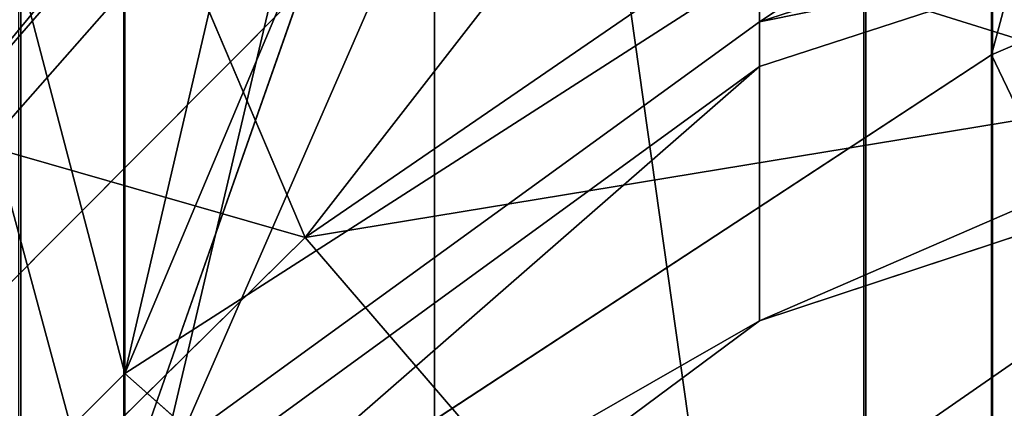
# Model space of a CAD drawing. Units: centimetres. Extents: x -624 to 290, y -260 to 1175.
# Drawn here: x 69 to 69, y -18 to -18 of the extents above; entities that cross this region are included whole.
import ezdxf

# ---------------------------------------------------------------- set-up
doc = ezdxf.new("R2010")
doc.units = ezdxf.units.CM
doc.header["$LTSCALE"] = 2.54

# ---------------------------------------------------------------- blocks, each defined once
blk = doc.blocks.new('3DGeom~891_Defintion')
at = {"color": 18, "true_color": 0x000000}
mesh = blk.add_polyface(dxfattribs=at)
corners = [(3699.032579189474, 2845.823689377669, 24.81050410071979), (3725.980153325821, 3469.522229138698, 24.81050410072051), (3724.477177974297, 3481.80901566687, 24.81050410072065), (3833.703656443814, 2842.320854727644, 24.81050410072109), (3731.311796947361, 3458.350473848688, 24.81050410072022), (3739.918290273015, 3449.453638613539, 24.81050410072109), (3750.907164665876, 3443.755000846635, 24.81050410071964), (3816.53922442423, 3435.087629378669, 24.81050410071993), (3882.171284182582, 3443.755000846636, 24.8105041007208), (4024.361921128563, 2871.811754979499, 24.81050410072094), (3893.140194488286, 3449.47310976027, 24.81050410071993), (3901.732146071445, 3458.372163227324, 24.81050410072109), (3907.061817931291, 3469.535045589712, 24.8105041007208), (3908.580074435945, 3481.811480368988, 24.81050410072109), (4576.463329065387, 2842.320854727644, 24.81050410072123), (4504.415156753598, 4735.463234455759, 24.81050410072094), (4385.804817910427, 2871.811754979499, 24.8105041007208), (4505.918132105124, 4723.176201457377, 24.81050410072094), (4511.249775726663, 4712.004692637578, 24.81050410071935), (4519.856515522531, 4703.107610932217, 24.81050410072109), (4530.845143445181, 4697.409219635524, 24.81050410072109), (4596.477203203532, 4688.741848167557, 24.81050410072051), (4711.134652789942, 2845.823689377668, 24.81050410071993), (4662.109262961887, 4697.409219635525, 24.81050410072137), (4673.07817326759, 4703.127328549162, 24.81050410072051), (4681.670124850747, 4712.026382016214, 24.81050410072094), (4686.999796710594, 4723.18901790839, 24.81050410072065), (4688.518053215248, 4735.465699157878, 24.81050410071964), (3380.830169894635, 4152.69131983343, 24.81050410072037), (3385.672816615976, 4660.102502497452, 24.81050410071921), (3352.250470015782, 4406.693168360019, 24.81050410071964), (3418.965026944338, 3910.271353029281, 24.81050410072008), (3439.247307143125, 4917.462754129956, 24.81050410071935), (3362.715595208581, 3168.529355912205, 24.81050410072065), (3378.550566905747, 3538.384034552407, 24.81050410071935), (3359.558804735916, 3353.930657449587, 24.81050410072094), (3392.564370207963, 3048.410372902638, 24.81050410072051), (3464.761410527675, 2947.876159392482, 24.8105041007195), (3462.420436456051, 5163.742690921017, 24.81050410072094), (3462.835985233136, 5382.320854727644, 24.81050410072051), (3752.372923015419, 3552.077919519714, 24.8105041007208), (4532.310655324512, 4805.731891838392, 24.81050410072051), (4947.331000276064, 5382.320854727646, 24.81050410071979), (3726.958640066646, 3493.936335968009, 24.81050410072123), (3569.04739360177, 2881.213114738191, 24.81050410072008), (3791.348982897978, 3602.14957539684, 24.81050410072123), (3803.049909732712, 3609.322597970696, 24.81050410072094), (3816.544646768888, 3611.824517090624, 24.8105041007208), (3830.039137334852, 3609.322597970696, 24.81050410072051), (3841.740310639802, 3602.149575396841, 24.81050410071935), (3880.716124052146, 3552.077919519714, 24.81050410072037), (3906.130653471131, 3493.93633596801, 24.81050410071935), (4506.896618845947, 4747.5905547569, 24.81050410072123), (4205.083492754601, 2889.111252675149, 24.81050410072065), (4571.286961677279, 4855.803794185733, 24.81050410071935), (4582.987888512014, 4862.976570289375, 24.81050410072065), (4596.482625548191, 4865.478735879513, 24.81050410072109), (4609.977362584367, 4862.976570289376, 24.81050410072051), (4621.678289419102, 4855.803794185731, 24.81050410072022), (4660.65410283145, 4805.731891838392, 24.81050410072094), (4686.068632250434, 4747.5905547569, 24.81050410072051), (4841.119591907432, 2881.213114738192, 24.81050410072051), (4945.405574981528, 2947.876159392481, 24.81050410072037), (4947.746549053155, 5163.742690921021, 24.8105041007195), (5017.602615301243, 3048.41037290264, 24.81050410072022), (4991.202205035076, 3910.271353029281, 24.81050410071964), (4970.919678366078, 4917.462754129952, 24.81050410072109), (5031.616418603456, 3538.384034552407, 24.81050410072022), (5047.451636770835, 3168.529355912205, 24.81050410072022), (5050.608427243498, 3353.930657449587, 24.8105041007195), (5024.494415363441, 4660.102502497452, 24.81050410071906), (5029.337062084778, 4152.691319833429, 24.81050410072008), (5057.916761963633, 4406.693168360018, 24.8105041007208)]
mesh.append_faces([[corners[k] for k in face] for face in [(28, 29, 30), (33, 34, 35), (67, 68, 69), (70, 71, 72)]], dxfattribs={"vtx0": -1, "color": 18})
mesh.append_faces([[corners[k] for k in face] for face in [(1, 3, 4), (4, 3, 5), (5, 3, 6), (6, 3, 7), (7, 3, 8), (8, 9, 10), (10, 9, 11), (11, 9, 12), (12, 9, 13), (14, 15, 16), (15, 14, 17), (17, 14, 18), (18, 14, 19), (19, 14, 20), (20, 14, 21), (21, 22, 23), (23, 22, 24), (24, 22, 25), (25, 22, 26), (26, 22, 27), (29, 31, 32), (34, 36, 31), (32, 37, 38), (38, 37, 39), (39, 41, 42), (40, 37, 43), (43, 44, 2), (41, 13, 52), (52, 9, 15), (42, 62, 63), (63, 65, 66), (65, 64, 67)]], dxfattribs={"vtx0": -1, "vtx1": -1, "color": 18})
mesh.append_faces([[corners[k] for k in face] for face in [(31, 37, 32), (39, 37, 40), (39, 40, 41), (52, 13, 9), (42, 27, 22), (63, 64, 65)]], dxfattribs={"vtx0": -1, "vtx1": -1, "vtx2": -1, "color": 18})
mesh.append_faces([[corners[k] for k in face] for face in [(0, 1, 2), (1, 0, 3), (8, 3, 9), (21, 14, 22), (29, 28, 31), (34, 33, 36), (31, 36, 37), (43, 37, 44), (2, 44, 0), (41, 40, 45), (41, 45, 46), (41, 46, 47), (41, 47, 48), (41, 48, 49), (41, 49, 50), (41, 50, 51), (41, 51, 13), (15, 9, 53), (15, 53, 16), (42, 41, 54), (42, 54, 55), (42, 55, 56), (42, 56, 57), (42, 57, 58), (42, 58, 59), (42, 59, 60), (42, 60, 27), (42, 22, 61), (42, 61, 62), (63, 62, 64), (67, 64, 68), (65, 70, 66), (70, 65, 71)]], dxfattribs={"vtx0": -1, "vtx2": -1, "color": 18})
mesh = blk.add_polyface(dxfattribs=at)
corners = [(5024.494415363441, 4660.102502497453), (4991.202205035076, 3910.271353029281), (4970.919678366076, 4917.462754129953), (5029.337062084781, 4152.691319833429), (5057.91676196363, 4406.693168360018), (3378.550566905747, 3538.384034552408), (3362.715595208582, 3168.529355912206), (3359.558804735916, 3353.930657449588), (3392.564370207963, 3048.410372902638), (3418.965026944338, 3910.271353029282), (3464.761410527675, 2947.876159392481), (3439.247307143121, 4917.462754129956), (3462.42043645605, 5163.742690921019), (3462.835985233134, 5382.320854727644), (3752.37292301542, 3552.077919519714), (4532.31065532451, 4805.731891838392), (4947.331000276065, 5382.320854727646), (3726.958640066644, 3493.936335968009), (3569.047393601767, 2881.213114738191), (3724.477177974296, 3481.809015666869), (3699.032579189472, 2845.82368937767), (3791.348982897976, 3602.14957539684), (3803.049909732712, 3609.322597970696), (3816.544646768886, 3611.824517090624), (3830.039137334852, 3609.322597970696), (3841.7403106398, 3602.149575396841), (3880.716124052146, 3552.077919519714), (3906.130653471131, 3493.93633596801), (3908.580074435945, 3481.811480368988), (4506.896618845947, 4747.5905547569), (4024.361921128563, 2871.811754979499), (4504.415156753598, 4735.463234455759), (4205.083492754601, 2889.111252675149), (4385.804817910428, 2871.811754979499), (4571.286961677279, 4855.803794185733), (4582.987888512013, 4862.976570289376), (4596.482625548189, 4865.478735879512), (4609.977362584367, 4862.976570289377), (4621.678289419102, 4855.80379418573), (4660.654102831449, 4805.731891838391), (4686.068632250434, 4747.590554756899), (4688.518053215247, 4735.465699157878), (4711.13465278994, 2845.823689377669), (4841.119591907431, 2881.213114738192), (4945.405574981527, 2947.876159392482), (4947.746549053152, 5163.742690921021), (5017.60261530124, 3048.41037290264), (5031.616418603455, 3538.384034552408), (5047.451636770833, 3168.529355912204), (5050.608427243496, 3353.930657449588), (4576.463329065388, 2842.320854727644), (4505.918132105122, 4723.176201457377), (4511.249775726663, 4712.004692637576), (4519.856515522529, 4703.107610932217), (4530.84514344518, 4697.409219635524), (4596.477203203531, 4688.741848167556), (4662.109262961883, 4697.409219635524), (4673.078173267587, 4703.12732854916), (4681.670124850747, 4712.026382016214), (4686.999796710594, 4723.189017908392), (3725.980153325818, 3469.522229138699), (3833.703656443814, 2842.320854727645), (3731.311796947361, 3458.350473848688), (3739.918290273014, 3449.453638613539), (3750.907164665876, 3443.755000846635), (3816.539224424228, 3435.087629378669), (3882.17128418258, 3443.755000846636), (3893.140194488286, 3449.473109760268), (3901.732146071444, 3458.372163227324), (3907.061817931288, 3469.535045589714), (3385.672816615974, 4660.102502497453), (3380.830169894634, 4152.69131983343), (3352.250470015784, 4406.693168360018)]
mesh.append_faces([[corners[k] for k in face] for face in [(3, 0, 4), (5, 6, 7), (48, 47, 49), (70, 71, 72)]], dxfattribs={"vtx0": -1, "color": 18})
mesh.append_faces([[corners[k] for k in face] for face in [(0, 1, 2), (1, 0, 3), (6, 5, 8), (8, 9, 10), (10, 17, 18), (18, 19, 20), (14, 15, 21), (21, 15, 22), (22, 15, 23), (23, 15, 24), (24, 15, 25), (25, 15, 26), (26, 15, 27), (27, 15, 28), (30, 31, 32), (32, 31, 33), (15, 16, 34), (34, 16, 35), (35, 16, 36), (36, 16, 37), (37, 16, 38), (38, 16, 39), (39, 16, 40), (40, 16, 41), (42, 16, 43), (43, 16, 44), (44, 45, 46), (46, 47, 48), (50, 55, 42), (20, 60, 61), (60, 20, 19), (61, 66, 30), (71, 70, 9)]], dxfattribs={"vtx0": -1, "vtx1": -1, "color": 18})
mesh.append_faces([[corners[k] for k in face] for face in [(10, 9, 11), (10, 13, 14), (14, 13, 15), (28, 29, 30), (41, 16, 42), (46, 45, 1)]], dxfattribs={"vtx0": -1, "vtx1": -1, "vtx2": -1, "color": 18})
mesh.append_faces([[corners[k] for k in face] for face in [(8, 5, 9), (10, 11, 12), (10, 12, 13), (15, 13, 16), (10, 14, 17), (18, 17, 19), (28, 15, 29), (30, 29, 31), (44, 16, 45), (1, 45, 2), (46, 1, 47), (31, 50, 33), (50, 31, 51), (50, 51, 52), (50, 52, 53), (50, 53, 54), (50, 54, 55), (42, 55, 56), (42, 56, 57), (42, 57, 58), (42, 58, 59), (42, 59, 41), (61, 60, 62), (61, 62, 63), (61, 63, 64), (61, 64, 65), (61, 65, 66), (30, 66, 67), (30, 67, 68), (30, 68, 69), (30, 69, 28), (9, 70, 11)]], dxfattribs={"vtx0": -1, "vtx2": -1, "color": 18})
blk = doc.blocks.new('Grupuj#2')
at = {"color": 1, "true_color": 0xff0000}
mesh = blk.add_polyface(dxfattribs=at)
corners = [(376.3056352914402, 2046.987637963118), (457.8055996364135, 480.0963969242791), (375.4257813428782, 2038.286185809923), (376.4087905819601, 2047.186060198413), (380.4998080447753, 2055.079867106426), (380.5580604441272, 2055.130231160035), (387.3760183516006, 2060.959111870182), (387.426989201041, 2061.003407965521), (395.8565968239295, 2063.860202717073), (1511.996840239836, 2166.622896336298), (464.6029232008731, 444.0135858905068), (484.5750010369053, 411.9210648162672), (514.9342098324463, 389.4019614980614), (550.3844356130804, 379.6856433248963), (1090.154808782951, 329.1601820286762), (1645.331731487922, 311.7429021077771), (1556.291721988692, 2162.117437323931), (1597.314760640643, 2141.598636448038), (1628.212804130227, 2107.699987596006), (1644.85357287842, 2064.956682775706), (1646.922746647067, 2036.006453889466), (1647.161871180572, 2033.973693422237), (2200.508647196127, 329.1601820286433), (1648.033183009707, 2032.121747007669), (1649.448230877302, 2030.642378782458), (1651.258909623832, 2029.689102538896), (1653.279539726344, 2029.359612405065), (2893.833558668433, 2029.359612405065), (2740.277806774805, 379.6856433249014), (2775.731673330361, 389.4037818855323), (2806.073933427992, 411.913120413806), (2806.092095717592, 411.9265259787118), (2826.064173553719, 444.0239014195365), (2832.857859628138, 480.1058016556121), (2915.425781342885, 2004.907560981273), (2900.948852277621, 2028.063506719511), (2907.377241499097, 2024.430003109907), (2907.4367074901, 2024.396022543619), (2912.333549810617, 2018.778913576941), (2915.081073990628, 2011.851713877126)]
mesh.append_faces([[corners[k] for k in face] for face in [(0, 1, 2), (34, 38, 39)]], dxfattribs={"vtx0": -1, "color": 1})
mesh.append_faces([[corners[k] for k in face] for face in [(1, 9, 10), (10, 9, 11), (11, 9, 12), (12, 9, 13), (13, 9, 14), (14, 9, 15), (15, 21, 22), (22, 27, 28), (28, 27, 29), (29, 27, 30), (30, 27, 31), (31, 27, 32), (32, 27, 33), (33, 27, 34)]], dxfattribs={"vtx0": -1, "vtx1": -1, "color": 1})
mesh.append_faces([[corners[k] for k in face] for face in [(1, 0, 3), (1, 3, 4), (1, 4, 5), (1, 5, 6), (1, 6, 7), (1, 7, 8), (1, 8, 9), (15, 9, 16), (15, 16, 17), (15, 17, 18), (15, 18, 19), (15, 19, 20), (15, 20, 21), (22, 21, 23), (22, 23, 24), (22, 24, 25), (22, 25, 26), (22, 26, 27), (34, 27, 35), (34, 35, 36), (34, 36, 37), (34, 37, 38)]], dxfattribs={"vtx0": -1, "vtx2": -1, "color": 1})
mesh = blk.add_polyface(dxfattribs=at)
corners = [(457.8055996364135, 480.0963969242791, 31.2), (376.3056352914402, 2046.987637963118, 31.2), (375.4257813428782, 2038.286185809923, 31.2), (376.4087905819601, 2047.186060198413, 31.2), (380.4998080447753, 2055.079867106426, 31.2), (380.5580604441272, 2055.130231160035, 31.2), (387.3760183516006, 2060.959111870182, 31.2), (387.426989201041, 2061.003407965521, 31.2), (395.8565968239295, 2063.860202717073, 31.2), (1511.996840239836, 2166.622896336298, 31.2), (464.6029232008731, 444.0135858905068, 31.2), (484.5750010369053, 411.9210648162672, 31.2), (514.9342098324463, 389.4019614980614, 31.2), (550.3844356130804, 379.6856433248963, 31.2), (1090.154808782951, 329.1601820286762, 31.2), (1645.331731487922, 311.7429021077771, 31.2), (1556.291721988692, 2162.117437323931, 31.2), (1597.314760640643, 2141.598636448038, 31.19999999999596), (1628.212804130227, 2107.699987596006, 31.19999999999884), (1644.85357287842, 2064.956682775706, 31.2), (1646.922746647067, 2036.006453889466, 31.2), (1647.161871180572, 2033.973693422237, 31.2), (2200.508647196127, 329.1601820286433, 31.2), (1648.033183009707, 2032.121747007669, 31.2), (1649.448230877302, 2030.642378782458, 31.2), (1651.258909623832, 2029.689102538896, 31.2), (1653.279539726344, 2029.359612405065, 31.2), (2893.833558668433, 2029.359612405065, 31.2), (2740.277806774805, 379.6856433249014, 31.2), (2775.731673330361, 389.4037818855323, 31.2), (2806.073933427992, 411.913120413806, 31.2), (2806.092095717592, 411.9265259787118, 31.2), (2826.064173553719, 444.0239014195365, 31.2), (2832.857859628138, 480.1058016556121, 31.2), (2915.425781342885, 2004.907560981273, 31.2), (2900.948852277621, 2028.063506719511, 31.2), (2907.377241499097, 2024.430003109907, 31.2), (2907.4367074901, 2024.396022543619, 31.2), (2912.333549810617, 2018.778913576941, 31.2), (2915.081073990628, 2011.851713877126, 31.2)]
mesh.append_faces([[corners[k] for k in face] for face in [(0, 1, 2), (38, 34, 39)]], dxfattribs={"vtx0": -1, "color": 1})
mesh.append_faces([[corners[k] for k in face] for face in [(1, 0, 3), (3, 0, 4), (4, 0, 5), (5, 0, 6), (6, 0, 7), (7, 0, 8), (8, 0, 9), (9, 15, 16), (16, 15, 17), (17, 15, 18), (18, 15, 19), (19, 15, 20), (20, 15, 21), (21, 22, 23), (23, 22, 24), (24, 22, 25), (25, 22, 26), (26, 22, 27), (27, 34, 35), (35, 34, 36), (36, 34, 37), (37, 34, 38)]], dxfattribs={"vtx0": -1, "vtx1": -1, "color": 1})
mesh.append_faces([[corners[k] for k in face] for face in [(9, 0, 10), (9, 10, 11), (9, 11, 12), (9, 12, 13), (9, 13, 14), (9, 14, 15), (21, 15, 22), (27, 22, 28), (27, 28, 29), (27, 29, 30), (27, 30, 31), (27, 31, 32), (27, 32, 33), (27, 33, 34)]], dxfattribs={"vtx0": -1, "vtx2": -1, "color": 1})
blk = doc.blocks.new('3DGeom~1342_Defintion')
at = {"color": 0}
blk.add_blockref('Grupuj#2', (12198.61918173142, 4586.452153796025, -0.6589657831055853), dxfattribs=at)
blk = doc.blocks.new('3DGeom~1264_Defintion')
at = {"color": 0}
for p, q in [((-38.48764117587361, -8.392049231013356, -175.2735888289033), (-37.16809708099294, -6.065217460945701, -174.8812233855877)), ((-38.48764117587361, -8.392049231013356, -175.2735888289033), (-37.16809708099294, -6.065217460945701, -174.8812233855877)), ((-40.40439490255488, -10.60834479889918, -175.8435259616633), (-38.48764117587361, -8.392049231013356, -175.2735888289033)), ((-40.40439490255488, -10.60834479889918, -175.8435259616633), (-38.48764117587361, -8.392049231013356, -175.2735888289033)), ((-38.48764117587361, -8.392049231013356, -175.2735888289033), (-40.13859842162467, -8.392049231013935, -165.1411267293655)), ((-38.48764117587361, -8.392049231013356, -175.2735888289033), (-40.13859842162467, -8.392049231013935, -165.1411267293655)), ((-34.33403459193413, -8.39204923101379, -184.6620080209042), (-38.48764117587361, -8.392049231013356, -175.2735888289033)), ((-34.33403459193413, -8.39204923101379, -184.6620080209042), (-38.48764117587361, -8.392049231013356, -175.2735888289033)), ((10.6880840751618, -10.60834479889817, -204.604549038359), (5.132616263050036, -8.392049231012779, -203.6560437241231)), ((10.18105047176785, -8.392049231013356, -202.6701968311622), (5.132616263050036, -8.392049231012779, -203.6560437241231)), ((10.6880840751618, -10.60834479889817, -204.604549038359), (5.132616263050036, -8.392049231012779, -203.6560437241231)), ((10.18105047176785, -8.392049231013356, -202.6701968311622), (5.132616263050036, -8.392049231012779, -203.6560437241231)), ((10.6880840751618, -10.60834479889817, -204.604549038359), (10.18105047176785, -8.392049231013356, -202.6701968311622)), ((10.6880840751618, -10.60834479889817, -204.604549038359), (10.18105047176785, -8.392049231013356, -202.6701968311622)), ((10.6880840751618, -10.60834479889817, -204.604549038359), (15.0639789554668, -8.392049231012635, -201.0529824558032)), ((10.6880840751618, -10.60834479889817, -204.604549038359), (15.0639789554668, -8.392049231012635, -201.0529824558032)), ((10.6880840751618, -10.60834479889817, -204.604549038359), (19.7000813633062, -8.392049231014079, -198.8255280702173)), ((10.6880840751618, -10.60834479889817, -204.604549038359), (19.7000813633062, -8.392049231014079, -198.8255280702173)), ((29.87837885639635, -10.87506087596183, -216.9067666758414), (37.6466788116055, -8.716553791442056, -214.3003855658841)), ((29.87837885639635, -10.87506087596183, -216.9067666758414), (37.6466788116055, -8.716553791442056, -214.3003855658841)), ((37.6466788116055, -8.716553791442056, -214.3003855658841), (30.89000763950536, -8.716553791440324, -218.7038766297906)), ((37.6466788116055, -8.716553791442056, -214.3003855658841), (30.89000763950536, -8.716553791440324, -218.7038766297906)), ((-40.40439490255488, -10.60834479889918, -175.8435259616633), (-42.137571346272, -10.60834479889976, -165.2064479334019)), ((-40.40439490255488, -10.60834479889918, -175.8435259616633), (-42.137571346272, -10.60834479889976, -165.2064479334019)), ((1.732587406877428e-12, -10.60834479889918, -205.9894010579072), (10.6880840751618, -10.60834479889817, -204.604549038359)), ((1.732587406877428e-12, -10.60834479889918, -205.9894010579072), (10.6880840751618, -10.60834479889817, -204.604549038359)), ((11.35714586946006, -12.48441220640546, -207.1570291995071), (10.6880840751618, -10.60834479889817, -204.604549038359)), ((20.68118088272788, -10.60834479889875, -200.5684050911958), (10.6880840751618, -10.60834479889817, -204.604549038359)), ((11.35714586946006, -12.48441220640546, -207.1570291995071), (10.6880840751618, -10.60834479889817, -204.604549038359)), ((20.68118088272788, -10.60834479889875, -200.5684050911958), (10.6880840751618, -10.60834479889817, -204.604549038359)), ((42.35276016129831, -10.87506087596255, -207.5887812439969), (29.87837885639635, -10.87506087596183, -216.9067666758414)), ((42.35276016129831, -10.87506087596255, -207.5887812439969), (29.87837885639635, -10.87506087596183, -216.9067666758414))]:
    blk.add_line(p, q, dxfattribs=at)
at = {"color": 140, "true_color": 0x00b3ff}
blk.add_line((-62.93788972588117, -8.716553791441623, -165.8862452655919), (-61.40311365803506, -8.716553791441479, -149.8626445061713), dxfattribs=at)
blk.add_line((-62.93788972588117, -8.716553791441623, -165.8862452655919), (-61.40311365803506, -8.716553791441479, -149.8626445061713), dxfattribs=at)
mesh = blk.add_polyface(dxfattribs=at)
corners = [(5.132616263050036, -8.392049231012779, -203.6560437241231), (9.619205452995315, -3.797304580319913, -200.5267477183426), (4.849371109459744, -3.797304580319192, -201.4581890465675), (10.18105047176785, -8.392049231013356, -202.6701968311622)]
mesh.append_faces([[corners[k] for k in face] for face in [(0, 1, 2), (1, 0, 3)]], dxfattribs={"vtx0": -1, "color": 140})
mesh = blk.add_polyface(dxfattribs=at)
corners = [(32.04083406258342, -4.186709969834379, -220.748261668182), (37.6466788116055, -8.716553791442056, -214.3003855658841), (30.89000763950536, -8.716553791440324, -218.7038766297906), (39.04923222675971, -4.186709969835389, -216.1807173099737)]
mesh.append_faces([[corners[k] for k in face] for face in [(0, 1, 2), (1, 0, 3)]], dxfattribs={"vtx0": -1, "color": 140})
mesh = blk.add_polyface(dxfattribs=at)
corners = [(-38.48764117587361, -8.392049231013356, -175.2735888289033), (-38.76245102684585, -6.065217460946278, -165.0961495148765), (-40.13859842162467, -8.392049231013935, -165.1411267293655), (-37.16809708099294, -6.065217460945701, -174.8812233855877)]
mesh.append_faces([[corners[k] for k in face] for face in [(0, 1, 2), (1, 0, 3)]], dxfattribs={"vtx0": -1, "color": 140})
mesh = blk.add_polyface(dxfattribs=at)
corners = [(-33.1568951040457, -6.065217460945701, -183.9477640118959), (-38.48764117587361, -8.392049231013356, -175.2735888289033), (-34.33403459193413, -8.39204923101379, -184.6620080209042), (-37.16809708099294, -6.065217460945701, -174.8812233855877)]
mesh.append_faces([[corners[k] for k in face] for face in [(0, 1, 2), (1, 0, 3)]], dxfattribs={"vtx0": -1, "color": 140})
mesh = blk.add_polyface(dxfattribs=at)
corners = [(-61.40311365803506, -8.716553791441479, -149.8626445061713), (-64.37963055171082, -6.429829443162939, -165.9333737374615), (-62.93788972588117, -8.716553791441623, -165.8862452655919), (-62.80970400061946, -6.42982944316164, -149.5427047279946)]
mesh.append_faces([[corners[k] for k in face] for face in [(0, 1, 2), (1, 0, 3)]], dxfattribs={"vtx0": -1, "color": 140})
mesh = blk.add_polyface(dxfattribs=at)
corners = [(-40.40439490255488, -10.60834479889918, -175.8435259616633), (-40.13859842162467, -8.392049231013935, -165.1411267293655), (-42.137571346272, -10.60834479889976, -165.2064479334019), (-38.48764117587361, -8.392049231013356, -175.2735888289033)]
mesh.append_faces([[corners[k] for k in face] for face in [(0, 1, 2), (1, 0, 3)]], dxfattribs={"vtx0": -1, "color": 140})
mesh = blk.add_polyface(dxfattribs=at)
corners = [(-34.33403459193413, -8.39204923101379, -184.6620080209042), (-40.40439490255488, -10.60834479889918, -175.8435259616633), (-36.04392898625573, -10.60834479889918, -185.6995116497266), (-38.48764117587361, -8.392049231013356, -175.2735888289033)]
mesh.append_faces([[corners[k] for k in face] for face in [(0, 1, 2), (1, 0, 3)]], dxfattribs={"vtx0": -1, "color": 140})
mesh = blk.add_polyface(dxfattribs=at)
corners = [(10.6880840751618, -10.60834479889817, -204.604549038359), (5.132616263050036, -8.392049231012779, -203.6560437241231), (1.732587406877428e-12, -10.60834479889918, -205.9894010579072)]
mesh.append_faces([[corners[k] for k in face] for face in [(0, 1, 2)]], dxfattribs={"color": 140})
mesh = blk.add_polyface(dxfattribs=at)
corners = [(10.6880840751618, -10.60834479889817, -204.604549038359), (10.18105047176785, -8.392049231013356, -202.6701968311622), (5.132616263050036, -8.392049231012779, -203.6560437241231)]
mesh.append_faces([[corners[k] for k in face] for face in [(0, 1, 2)]], dxfattribs={"color": 140})
mesh = blk.add_polyface(dxfattribs=at)
corners = [(15.0639789554668, -8.392049231012635, -201.0529824558032), (10.18105047176785, -8.392049231013356, -202.6701968311622), (10.6880840751618, -10.60834479889817, -204.604549038359)]
mesh.append_faces([[corners[k] for k in face] for face in [(0, 1, 2)]], dxfattribs={"color": 140})
mesh = blk.add_polyface(dxfattribs=at)
corners = [(19.7000813633062, -8.392049231014079, -198.8255280702173), (15.0639789554668, -8.392049231012635, -201.0529824558032), (10.6880840751618, -10.60834479889817, -204.604549038359)]
mesh.append_faces([[corners[k] for k in face] for face in [(0, 1, 2)]], dxfattribs={"color": 140})
mesh = blk.add_polyface(dxfattribs=at)
corners = [(20.68118088272788, -10.60834479889875, -200.5684050911958), (19.7000813633062, -8.392049231014079, -198.8255280702173), (10.6880840751618, -10.60834479889817, -204.604549038359)]
mesh.append_faces([[corners[k] for k in face] for face in [(0, 1, 2)]], dxfattribs={"color": 140})
mesh = blk.add_polyface(dxfattribs=at)
corners = [(-59.39220590270602, -10.87506087596241, -150.3200522868263), (-62.93788972588117, -8.716553791441623, -165.8862452655919), (-60.8767129284943, -10.87506087596255, -165.8188923184742), (-61.40311365803506, -8.716553791441479, -149.8626445061713)]
mesh.append_faces([[corners[k] for k in face] for face in [(0, 1, 2), (1, 0, 3)]], dxfattribs={"vtx0": -1, "color": 140})
mesh = blk.add_polyface(dxfattribs=at)
corners = [(42.35276016129831, -10.87506087596255, -207.5887812439969), (29.87837885639635, -10.87506087596183, -216.9067666758414), (37.6466788116055, -8.716553791442056, -214.3003855658841)]
mesh.append_faces([[corners[k] for k in face] for face in [(0, 1, 2)]], dxfattribs={"color": 140})
mesh = blk.add_polyface(dxfattribs=at)
corners = [(37.6466788116055, -8.716553791442056, -214.3003855658841), (29.87837885639635, -10.87506087596183, -216.9067666758414), (30.89000763950536, -8.716553791440324, -218.7038766297906)]
mesh.append_faces([[corners[k] for k in face] for face in [(0, 1, 2)]], dxfattribs={"color": 140})
mesh = blk.add_polyface(dxfattribs=at)
corners = [(-40.40439490255488, -10.60834479889918, -175.8435259616633), (-44.77533491921706, -12.48441220640661, -165.2926575810139), (-42.9336627309823, -12.4844122064056, -176.5956028859596), (-42.137571346272, -10.60834479889976, -165.2064479334019)]
mesh.append_faces([[corners[k] for k in face] for face in [(0, 1, 2), (1, 0, 3)]], dxfattribs={"vtx0": -1, "color": 140})
mesh = blk.add_polyface(dxfattribs=at)
corners = [(11.35714586946006, -12.48441220640546, -207.1570291995071), (1.732587406877428e-12, -10.60834479889918, -205.9894010579072), (5.775291356258094e-13, -12.48441220640675, -208.6285689238645), (10.6880840751618, -10.60834479889817, -204.604549038359)]
mesh.append_faces([[corners[k] for k in face] for face in [(0, 1, 2), (1, 0, 3)]], dxfattribs={"vtx0": -1, "color": 140})
mesh = blk.add_polyface(dxfattribs=at)
corners = [(21.97579960660046, -12.48441220640661, -202.8682320244532), (10.6880840751618, -10.60834479889817, -204.604549038359), (11.35714586946006, -12.48441220640546, -207.1570291995071), (20.68118088272788, -10.60834479889875, -200.5684050911958)]
mesh.append_faces([[corners[k] for k in face] for face in [(0, 1, 2), (1, 0, 3)]], dxfattribs={"vtx0": -1, "color": 140})
mesh = blk.add_polyface(dxfattribs=at)
corners = [(29.87837885639635, -10.87506087596183, -216.9067666758414), (14.75889878845308, -12.67529729077324, -220.1347814925195), (15.44121920028795, -10.87506087596241, -222.73784276084), (28.55810771619884, -12.67529729077324, -214.5613782359672)]
mesh.append_faces([[corners[k] for k in face] for face in [(0, 1, 2), (1, 0, 3)]], dxfattribs={"vtx0": -1, "color": 140})
mesh = blk.add_polyface(dxfattribs=at)
corners = [(42.35276016129831, -10.87506087596255, -207.5887812439969), (28.55810771619884, -12.67529729077324, -214.5613782359672), (29.87837885639635, -10.87506087596183, -216.9067666758414), (40.48126583564503, -12.67529729077324, -205.6551195638612)]
mesh.append_faces([[corners[k] for k in face] for face in [(0, 1, 2), (1, 0, 3)]], dxfattribs={"vtx0": -1, "color": 140})
blk = doc.blocks.new('3DGeom~1094_Defintion')
at = {"color": 253, "true_color": 0xa8a8a8}
mesh = blk.add_polyface(dxfattribs=at)
corners = [(9.240466170012951e-12, 821.2255425141537, 228.2975280143047), (-60.26133809136642, 880.119867658783, 166.2120777864724), (2.772139851003885e-11, 866.868089491688, 159.5035025570239), (-60.26133809136642, 832.557655684311, 237.8995016729579)]
mesh.append_faces([[corners[k] for k in face] for face in [(0, 1, 2), (1, 0, 3)]], dxfattribs={"vtx0": -1, "color": 253})
mesh = blk.add_polyface(dxfattribs=at)
corners = [(60.2613380913849, 880.1198676587825, 166.2120777864655), (9.240466170012951e-12, 821.2255425141537, 228.2975280143047), (2.772139851003885e-11, 866.868089491688, 159.5035025570239), (60.26133809139414, 832.5576556843047, 237.8995016729394)]
mesh.append_faces([[corners[k] for k in face] for face in [(0, 1, 2), (1, 0, 3)]], dxfattribs={"vtx0": -1, "color": 253})
blk = doc.blocks.new('Group295')
at = {"color": 7, "true_color": 0xebebeb, "extrusion": (-0.99846772003461, -0.05533725733072951, -2.128262047175668e-14), "xscale": 0.003624544368954155, "yscale": 0.003624544368954155, "zscale": 0.003624544368954155, "rotation": 89.99999999990257}
blk.add_blockref('3DGeom~1094_Defintion', (1195.257347603787, 244.1153015574881, -624.4810576168745), dxfattribs=at)
blk = doc.blocks.new('3DGeom~1234_Defintion')
at = {"color": 0}
for p, q in [((58.25754029604214, -197.4087389747215, -188.6019304744847), (52.82612001822599, -161.5572277163641, -222.9131400181893)), ((58.25754029604214, -197.4087389747215, -188.6019304744847), (52.82612001822599, -161.5572277163641, -222.9131400181893)), ((49.48052017876595, -212.9433211592176, -133.5163633377271), (49.48052017874747, -181.4285714285741, -172.8967208011086)), ((58.25754029604214, -197.4087389747215, -188.6019304744847), (49.48052017874747, -181.4285714285741, -172.8967208011086)), ((49.48052017876595, -212.9433211592176, -133.5163633377271), (49.48052017874747, -181.4285714285741, -172.8967208011086)), ((58.25754029604214, -197.4087389747215, -188.6019304744847), (49.48052017874747, -181.4285714285741, -172.8967208011086)), ((58.25754029604214, -197.4087389747215, -188.6019304744847), (77.17738768130134, -192.29860850731, -206.1054721611981)), ((58.25754029604214, -197.4087389747215, -188.6019304744847), (77.17738768130134, -192.29860850731, -206.1054721611981)), ((49.48052017876595, -212.9433211592176, -133.5163633377271), (58.25754029604214, -197.4087389747215, -188.6019304744847)), ((49.48052017876595, -212.9433211592176, -133.5163633377271), (58.25754029604214, -197.4087389747215, -188.6019304744847)), ((58.25754029604214, -197.4087389747215, -188.6019304744847), (58.06086861311713, -231.5907951221045, -145.5466919180324)), ((58.25754029604214, -197.4087389747215, -188.6019304744847), (58.06086861311713, -231.5907951221045, -145.5466919180324)), ((79.91791891252615, -204.8850585862437, -195.949618956042), (58.25754029604214, -197.4087389747215, -188.6019304744847)), ((58.25754029604214, -197.4087389747215, -188.6019304744847), (79.33819558304087, -240.5373866749913, -151.3185338515331)), ((58.25754029604214, -197.4087389747215, -188.6019304744847), (79.33819558304087, -240.5373866749913, -151.3185338515331)), ((79.91791891252615, -204.8850585862437, -195.949618956042), (58.25754029604214, -197.4087389747215, -188.6019304744847)), ((-188.0462390775124, -351.3857160758043, -167.1149097245834), (-208.9426994711518, -285.9620554990995, -259.7147920150792)), ((-188.0462390775124, -351.3857160758043, -167.1149097245834), (-208.9426994711518, -285.9620554990995, -259.7147920150792)), ((-63.57918095501547, -325.3626277423919, -167.1149097246111), (-188.0462390775124, -351.3857160758043, -167.1149097245834)), ((-63.57918095501547, -325.3626277423919, -167.1149097246111), (-188.0462390775124, -351.3857160758043, -167.1149097245834)), ((-304.553293664626, -402.3303408447159, -167.1149097245972), (-338.3965218367147, -342.5678324567727, -259.7147920150977)), ((-304.553293664626, -402.3303408447159, -167.1149097245972), (-338.3965218367147, -342.5678324567727, -259.7147920150977)), ((-188.0462390775124, -351.3857160758043, -167.1149097245834), (-304.553293664626, -402.3303408447159, -167.1149097245972)), ((-188.0462390775124, -351.3857160758043, -167.1149097245834), (-304.553293664626, -402.3303408447159, -167.1149097245972)), ((-188.0462390775124, -351.3857160758043, -167.1149097245834), (-177.0425939777068, -385.8364628997517, -57.6447221767858)), ((-188.0462390775124, -351.3857160758043, -167.1149097245834), (-177.0425939777068, -385.8364628997517, -57.6447221767858)), ((-408.1686334909348, -476.0399721232292, -167.1149097246019), (-453.5259913989295, -424.4684126828358, -259.7147920151116)), ((-408.1686334909348, -476.0399721232292, -167.1149097246019), (-453.5259913989295, -424.4684126828358, -259.7147920151116)), ((-408.1686334909348, -476.0399721232292, -167.1149097246019), (-384.2843794706475, -503.1965013234522, -57.6447221767858)), ((-408.1686334909348, -476.0399721232292, -167.1149097246019), (-384.2843794706475, -503.1965013234522, -57.6447221767858)), ((-658.8361133513804, -632.2075339884425, -182.4751471126825), (-728.1698592082059, -599.8028116749764, -245.0012739767166)), ((-658.8361133513804, -632.2075339884425, -182.4751471126825), (-728.1698592082059, -599.8028116749764, -245.0012739767166))]:
    blk.add_line(p, q, dxfattribs=at)
at = {"color": 254, "true_color": 0xe2e2e2}
for p, q in [((77.17738768130134, -192.29860850731, -206.1054721611981), (79.91791891252615, -204.8850585862437, -195.949618956042)), ((79.91791891252615, -204.8850585862437, -195.949618956042), (77.17738768130134, -192.29860850731, -206.1054721611981)), ((-304.553293664626, -402.3303408447159, -167.1149097245972), (-408.1686334909348, -476.0399721232292, -167.1149097246019)), ((-304.553293664626, -402.3303408447159, -167.1149097245972), (-408.1686334909348, -476.0399721232292, -167.1149097246019)), ((-304.553293664626, -402.3303408447159, -167.1149097245972), (-286.7321833152519, -433.800022061467, -57.64472217680428)), ((-304.553293664626, -402.3303408447159, -167.1149097245972), (-286.7321833152519, -433.800022061467, -57.64472217680428)), ((-408.1686334909348, -476.0399721232292, -167.1149097246019), (-494.5062043016996, -569.3945600117717, -167.1149097246065)), ((-408.1686334909348, -476.0399721232292, -167.1149097246019), (-494.5062043016996, -569.3945600117717, -167.1149097246065)), ((-581.8752511547092, -503.8932353565929, -182.4751471126687), (-658.8361133513804, -632.2075339884425, -182.4751471126825)), ((-581.8752511547092, -503.8932353565929, -182.4751471126687), (-658.8361133513804, -632.2075339884425, -182.4751471126825))]:
    blk.add_line(p, q, dxfattribs=at)
mesh = blk.add_polyface(dxfattribs=at)
corners = [(52.82612001822599, -161.5572277163641, -222.9131400181893), (49.48052017874747, -181.4285714285741, -172.8967208011086), (58.25754029604214, -197.4087389747215, -188.6019304744847)]
mesh.append_faces([[corners[k] for k in face] for face in [(0, 1, 2)]], dxfattribs={"color": 254})
mesh = blk.add_polyface(dxfattribs=at)
corners = [(58.25754029604214, -197.4087389747215, -188.6019304744847), (77.17738768130134, -192.29860850731, -206.1054721611981), (52.82612001822599, -161.5572277163641, -222.9131400181893)]
mesh.append_faces([[corners[k] for k in face] for face in [(0, 1, 2)]], dxfattribs={"color": 254})
mesh = blk.add_polyface(dxfattribs=at)
corners = [(244.5558883051569, -174.4626289277106, -245.0012739767166), (77.17738768130134, -192.29860850731, -206.1054721611981), (79.91791891252615, -204.8850585862437, -195.949618956042)]
mesh.append_faces([[corners[k] for k in face] for face in [(0, 1, 2)]], dxfattribs={"color": 254})
mesh = blk.add_polyface(dxfattribs=at)
corners = [(-49.48052017871974, -250.0853679304768, 33.12521946558707), (-49.48052017871051, -247.2302299568534, -49.79365341760036), (-49.48052017871974, -251.0751701901317, -24.78698180666452), (-49.48052017874747, -245.4604997065801, 57.68945275366743), (-49.48052017875671, -228.8796951357968, -104.7885574200217), (-49.48052017871974, -225.298499409525, 112.0827827241489), (-49.48052017873822, -217.0489644660672, -126.9278043573946), (-49.48052017873822, -212.9433211592176, 133.5163633377548), (-49.48052017870126, -181.4285714285833, -172.8967208011133), (-49.48052017871974, -181.4285714285833, 172.8967208010994)]
mesh.append_faces([[corners[k] for k in face] for face in [(0, 1, 2), (8, 7, 9)]], dxfattribs={"vtx0": -1, "color": 254})
mesh.append_faces([[corners[k] for k in face] for face in [(1, 3, 4), (4, 5, 6), (6, 7, 8)]], dxfattribs={"vtx0": -1, "vtx1": -1, "color": 254})
mesh.append_faces([[corners[k] for k in face] for face in [(1, 0, 3), (4, 3, 5), (6, 5, 7)]], dxfattribs={"vtx0": -1, "vtx2": -1, "color": 254})
mesh = blk.add_polyface(dxfattribs=at)
corners = [(49.48052017873822, -250.0853679304814, -33.12521946555935), (49.48052017874747, -247.230229956858, 49.79365341761884), (49.48052017875671, -251.0751701901363, 24.78698180670148), (49.48052017873822, -245.4604997065754, -57.68945275362123), (49.48052017876595, -228.8796951357922, 104.7885574200124), (49.48052017874747, -225.2984994095296, -112.0827827241489), (49.48052017873822, -217.0489644660672, 126.927804357413), (49.48052017876595, -212.9433211592176, -133.5163633377271), (49.48052017874747, -181.4285714285833, 172.8967208010948), (49.48052017874747, -181.4285714285741, -172.8967208011086)]
mesh.append_faces([[corners[k] for k in face] for face in [(0, 1, 2), (8, 7, 9)]], dxfattribs={"vtx0": -1, "color": 254})
mesh.append_faces([[corners[k] for k in face] for face in [(1, 3, 4), (4, 5, 6), (6, 7, 8)]], dxfattribs={"vtx0": -1, "vtx1": -1, "color": 254})
mesh.append_faces([[corners[k] for k in face] for face in [(1, 0, 3), (4, 3, 5), (6, 5, 7)]], dxfattribs={"vtx0": -1, "vtx2": -1, "color": 254})
mesh = blk.add_polyface(dxfattribs=at)
corners = [(49.48052017874747, -181.4285714285741, -172.8967208011086), (49.48052017876595, -212.9433211592176, -133.5163633377271), (58.25754029604214, -197.4087389747215, -188.6019304744847)]
mesh.append_faces([[corners[k] for k in face] for face in [(0, 1, 2)]], dxfattribs={"color": 254})
mesh = blk.add_polyface(dxfattribs=at)
corners = [(79.91791891252615, -204.8850585862437, -195.949618956042), (77.17738768130134, -192.29860850731, -206.1054721611981), (58.25754029604214, -197.4087389747215, -188.6019304744847)]
mesh.append_faces([[corners[k] for k in face] for face in [(0, 1, 2)]], dxfattribs={"color": 254})
mesh = blk.add_polyface(dxfattribs=at)
corners = [(58.25754029604214, -197.4087389747215, -188.6019304744847), (49.48052017876595, -212.9433211592176, -133.5163633377271), (58.06086861311713, -231.5907951221045, -145.5466919180324)]
mesh.append_faces([[corners[k] for k in face] for face in [(0, 1, 2)]], dxfattribs={"color": 254})
mesh = blk.add_polyface(dxfattribs=at)
corners = [(58.06086861311713, -231.5907951221045, -145.5466919180324), (79.33819558304087, -240.5373866749913, -151.3185338515331), (58.25754029604214, -197.4087389747215, -188.6019304744847)]
mesh.append_faces([[corners[k] for k in face] for face in [(0, 1, 2)]], dxfattribs={"color": 254})
mesh = blk.add_polyface(dxfattribs=at)
corners = [(79.33819558304087, -240.5373866749913, -151.3185338515331), (79.91791891252615, -204.8850585862437, -195.949618956042), (58.25754029604214, -197.4087389747215, -188.6019304744847)]
mesh.append_faces([[corners[k] for k in face] for face in [(0, 1, 2)]], dxfattribs={"color": 254})
mesh = blk.add_polyface(dxfattribs=at)
corners = [(-63.57918095501547, -325.3626277423919, -167.1149097246111), (-208.9426994711518, -285.9620554990995, -259.7147920150792), (-70.64435790268654, -257.0471937436539, -259.7147920151069), (-188.0462390775124, -351.3857160758043, -167.1149097245834)]
mesh.append_faces([[corners[k] for k in face] for face in [(0, 1, 2), (1, 0, 3)]], dxfattribs={"vtx0": -1, "color": 254})
mesh = blk.add_polyface(dxfattribs=at)
corners = [(70.64435790266805, -257.0471937436446, -259.7147920150884), (-63.57918095501547, -325.3626277423919, -167.1149097246111), (-70.64435790268654, -257.0471937436539, -259.7147920151069), (63.57918095504319, -325.3626277423872, -167.1149097245834)]
mesh.append_faces([[corners[k] for k in face] for face in [(0, 1, 2), (1, 0, 3)]], dxfattribs={"vtx0": -1, "color": 254})
mesh = blk.add_polyface(dxfattribs=at)
corners = [(-208.9426994711518, -285.9620554990995, -259.7147920150792), (-304.553293664626, -402.3303408447159, -167.1149097245972), (-338.3965218367147, -342.5678324567727, -259.7147920150977), (-188.0462390775124, -351.3857160758043, -167.1149097245834)]
mesh.append_faces([[corners[k] for k in face] for face in [(0, 1, 2), (1, 0, 3)]], dxfattribs={"vtx0": -1, "color": 254})
mesh = blk.add_polyface(dxfattribs=at)
corners = [(-59.85880508651208, -361.3361189151436, -57.64472217679042), (-188.0462390775124, -351.3857160758043, -167.1149097245834), (-63.57918095501547, -325.3626277423919, -167.1149097246111), (-177.0425939777068, -385.8364628997517, -57.6447221767858)]
mesh.append_faces([[corners[k] for k in face] for face in [(0, 1, 2), (1, 0, 3)]], dxfattribs={"vtx0": -1, "color": 254})
mesh = blk.add_polyface(dxfattribs=at)
corners = [(-338.3965218367147, -342.5678324567727, -259.7147920150977), (-408.1686334909348, -476.0399721232292, -167.1149097246019), (-453.5259913989295, -424.4684126828358, -259.7147920151116), (-304.553293664626, -402.3303408447159, -167.1149097245972)]
mesh.append_faces([[corners[k] for k in face] for face in [(0, 1, 2), (1, 0, 3)]], dxfattribs={"vtx0": -1, "color": 254})
mesh = blk.add_polyface(dxfattribs=at)
corners = [(-188.0462390775124, -351.3857160758043, -167.1149097245834), (-286.7321833152519, -433.800022061467, -57.64472217680428), (-304.553293664626, -402.3303408447159, -167.1149097245972), (-177.0425939777068, -385.8364628997517, -57.6447221767858)]
mesh.append_faces([[corners[k] for k in face] for face in [(0, 1, 2), (1, 0, 3)]], dxfattribs={"vtx0": -1, "color": 254})
mesh = blk.add_polyface(dxfattribs=at)
corners = [(-304.553293664626, -402.3303408447159, -167.1149097245972), (-384.2843794706475, -503.1965013234522, -57.6447221767858), (-408.1686334909348, -476.0399721232292, -167.1149097246019), (-286.7321833152519, -433.800022061467, -57.64472217680428)]
mesh.append_faces([[corners[k] for k in face] for face in [(0, 1, 2), (1, 0, 3)]], dxfattribs={"vtx0": -1, "color": 254})
mesh = blk.add_polyface(dxfattribs=at)
corners = [(-453.5259913989295, -424.4684126828358, -259.7147920151116), (-494.5062043016996, -569.3945600117717, -167.1149097246065), (-549.4577486764448, -528.1968999778961, -259.7147920150884), (-408.1686334909348, -476.0399721232292, -167.1149097246019)]
mesh.append_faces([[corners[k] for k in face] for face in [(0, 1, 2), (1, 0, 3)]], dxfattribs={"vtx0": -1, "color": 254})
mesh = blk.add_polyface(dxfattribs=at)
corners = [(-658.8361133513804, -632.2075339884425, -182.4751471126825), (-643.1099362201445, -457.9851322212162, -245.0012739766889), (-728.1698592082059, -599.8028116749764, -245.0012739767166), (-581.8752511547092, -503.8932353565929, -182.4751471126687)]
mesh.append_faces([[corners[k] for k in face] for face in [(0, 1, 2), (1, 0, 3)]], dxfattribs={"vtx0": -1, "color": 254})
mesh = blk.add_polyface(dxfattribs=at)
corners = [(-494.5062043016996, -569.3945600117717, -167.1149097246065), (-384.2843794706475, -503.1965013234522, -57.6447221767858), (-465.5698528220097, -591.0883367933471, -57.64472217680428), (-408.1686334909348, -476.0399721232292, -167.1149097246019)]
mesh.append_faces([[corners[k] for k in face] for face in [(0, 1, 2), (1, 0, 3)]], dxfattribs={"vtx0": -1, "color": 254})
mesh = blk.add_polyface(dxfattribs=at)
corners = [(-541.8012010916636, -533.9370987148837, -97.28012610833437), (-658.8361133513804, -632.2075339884425, -182.4751471126825), (-613.4617357046859, -653.4143127589343, -97.28012610832975), (-581.8752511547092, -503.8932353565929, -182.4751471126687)]
mesh.append_faces([[corners[k] for k in face] for face in [(0, 1, 2), (1, 0, 3)]], dxfattribs={"vtx0": -1, "color": 254})
mesh = blk.add_polyface(dxfattribs=at)
corners = [(-622.1309884646561, -649.3625089685263, -259.7147920151069), (-494.5062043016996, -569.3945600117717, -167.1149097246065), (-559.911309062186, -678.4422993653126, -167.1149097246065), (-549.4577486764448, -528.1968999778961, -259.7147920150884)]
mesh.append_faces([[corners[k] for k in face] for face in [(0, 1, 2), (1, 0, 3)]], dxfattribs={"vtx0": -1, "color": 254})
mesh = blk.add_polyface(dxfattribs=at)
corners = [(-707.9085054183504, -773.5561568163541, -182.4751471127102), (-728.1698592082059, -599.8028116749764, -245.0012739767166), (-782.4064209490883, -756.026501812099, -245.0012739767259), (-658.8361133513804, -632.2075339884425, -182.4751471126825)]
mesh.append_faces([[corners[k] for k in face] for face in [(0, 1, 2), (1, 0, 3)]], dxfattribs={"vtx0": -1, "color": 254})
blk = doc.blocks.new('Group299')
at = {"color": 7, "true_color": 0xebebeb, "extrusion": (0.9984677200346102, 0.0553372573307294, 2.123301534595612e-14), "xscale": 0.003031496046565648, "yscale": 0.003031496046565648, "zscale": 0.003031496046565648, "rotation": 60.00000000009737}
blk.add_blockref('3DGeom~1234_Defintion', (-1192.892988249843, 244.9153015574919, 624.4810576168745), dxfattribs=at)

msp = doc.modelspace()

# ---------------------------------------------------------------- block references
at = {"color": 0, "rotation": 356.8277880640356}
for name in ['Group295', 'Group299']:
    msp.add_blockref(name, (-555.1277130044723, 1174.677932515529, -71.28283046755895), dxfattribs=at)
at = {"color": 0, "extrusion": (-3.255439605252991e-09, -0.7880107536057452, -0.6156614753269084), "xscale": 0.04836661139811116, "yscale": 0.04836661139811116, "zscale": 0.04836661139811116}
msp.add_blockref('3DGeom~891_Defintion', (-134.0893325582241, -168.5771010031834, -45.40219021215502), dxfattribs=at)
at = {"color": 7, "true_color": 0xebebeb, "extrusion": (9.995448447316142e-05, 0.8660253966847564, -0.5000000023061112), "xscale": 0.05610644582688343, "yscale": 0.05610644582688343, "zscale": 0.05610644582688343, "rotation": 90.0030538677563}
msp.add_blockref('3DGeom~1264_Defintion', (-69.35296091344671, 141.2455988829676, -90.7606069372421), dxfattribs=at)
at = {"color": 1, "true_color": 0xff0000, "extrusion": (2.921204991467712e-09, 0.707106781186533, 0.707106781186562), "xscale": 0.03929140060905396, "yscale": 0.03929140060905396, "zscale": 0.03929140060905396}
msp.add_blockref('3DGeom~1342_Defintion', (-613.2515466947902, -3.715648466201671, 168.9201417189999), dxfattribs=at)

doc.saveas('drawing.dxf')
